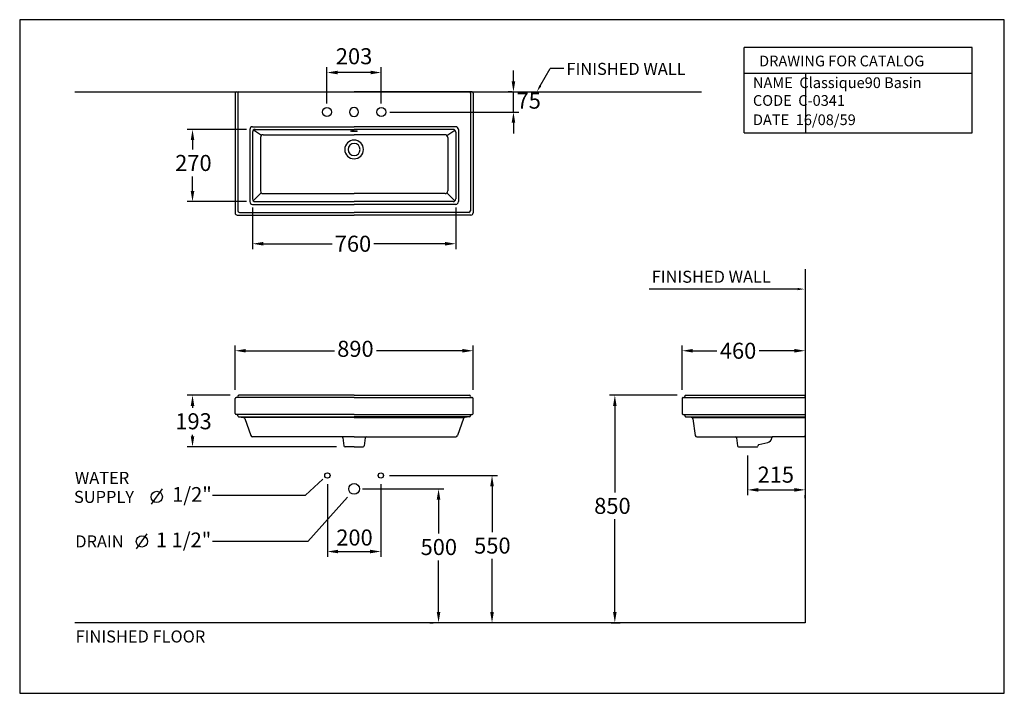
# Model space of a CAD drawing. Units: millimetres. Extents: x 9634 to 13316, y -1320 to 1197.
import ezdxf

# ---------------------------------------------------------------- set-up
doc = ezdxf.new("R2010")
doc.units = ezdxf.units.MM
doc.header["$LTSCALE"] = 15
doc.header["$MEASUREMENT"] = 0
doc.header["$PDSIZE"] = 1
doc.layers.get('0').update_dxf_attribs({"linetype": 'CONTINUOUS'})
doc.layers.get('DEFPOINTS').update_dxf_attribs({"linetype": 'CONTINUOUS'})
doc.layers.add('LAYER11', color=11, linetype='CONTINUOUS')
doc.styles.add('ROMANS', font='romans.shx', dxfattribs={"height": 60})
doc.dimstyles.get("Standard").update_dxf_attribs({"dimtxt": 0.18, "dimasz": 0.18, "dimexe": 0.18, "dimexo": 0.0625, "dimgap": 0.09, "dimtad": 0, "dimtih": 1, "dimtoh": 1, "dimdec": 4, "dimzin": 0, "dimdsep": 46, "dimtxsty": 'ROMANS', "dimcen": 0.09, "dimadec": 0, "dimazin": 0, "dimtfac": 1, "dimtdec": 4, "dimtofl": 0, "dimtmove": 2, "dimatfit": 3, "dimfxl": 0, "dimtolj": 1, "dimtzin": 15, "dimarcsym": 0})

# ---------------------------------------------------------------- blocks, each defined once
blk = doc.blocks.new('*D33')
at = {"color": 0, "lineweight": -2}
for p, q in [((10916.2, -556.4), (11220, -556.4)), ((11200, -596.4), (11200, -723.5)), ((11200, -1016.4), (11200, -823.8)), ((11168, -1056.4), (11180, -1056.4))]:
    blk.add_line(p, q, dxfattribs=at)
at = {"color": 0}
for points in [[(11193.3, -596.4), (11206.7, -596.4), (11200, -556.4)], [(11193.3, -1016.4), (11206.7, -1016.4), (11200, -1056.4)]]:
    blk.add_solid(points, dxfattribs=at)
at = {"layer": 'DEFPOINTS', "color": 0}
for p in [(10884.2, -556.4), (11200, -1056.4), (11200, -1056.4)]:
    blk.add_point(p, dxfattribs=at)
at = {"color": 0, "insert": (11201, -773.6), "char_height": 60, "attachment_point": 5, "style": 'ROMANS'}
blk.add_mtext('\\A1;{\\fJS Jukaphanas|b0|i0|c2|p2;500}', dxfattribs=at)
blk = doc.blocks.new('*D34')
at = {"color": 0, "lineweight": -2}
for p, q in [((11016.2, -506.4), (11420, -506.4)), ((11400, -546.4), (11400, -718.1)), ((11400, -1016.4), (11400, -818.3)), ((11408.3, -1056.4), (11380, -1056.4))]:
    blk.add_line(p, q, dxfattribs=at)
at = {"color": 0}
for points in [[(11393.3, -546.4), (11406.7, -546.4), (11400, -506.4)], [(11393.3, -1016.4), (11406.7, -1016.4), (11400, -1056.4)]]:
    blk.add_solid(points, dxfattribs=at)
at = {"layer": 'DEFPOINTS', "color": 0}
for p in [(10984.2, -506.4), (11400, -1056.4), (11440.3, -1056.4)]:
    blk.add_point(p, dxfattribs=at)
at = {"color": 0, "insert": (11401.3, -768.2), "char_height": 60, "attachment_point": 5, "style": 'ROMANS'}
blk.add_mtext('\\A1;\\fJS Jukaphanas|b0|i0|c2|p2;550', dxfattribs=at)
blk = doc.blocks.new('*D35')
at = {"color": 0, "lineweight": -2}
for p, q in [((10784.2, -538.4), (10784.2, -810.5)), ((10984.2, -538.4), (10984.2, -810.5)), ((10824.2, -790.5), (10944.2, -790.5))]:
    blk.add_line(p, q, dxfattribs=at)
at = {"color": 0}
for points in [[(10824.2, -783.8), (10824.2, -797.1), (10784.2, -790.5)], [(10944.2, -783.8), (10944.2, -797.1), (10984.2, -790.5)]]:
    blk.add_solid(points, dxfattribs=at)
at = {"layer": 'DEFPOINTS', "color": 0}
for p in [(10784.2, -506.4), (10984.2, -506.4), (10984.2, -790.5)]:
    blk.add_point(p, dxfattribs=at)
at = {"color": 0, "insert": (10885.7, -738.1), "char_height": 60, "attachment_point": 5, "style": 'ROMANS'}
blk.add_mtext('\\A1;\\fJS Jukaphanas|b0|i0|c2|p2;200', dxfattribs=at)
blk = doc.blocks.new('*D36')
at = {"color": 0, "lineweight": -2}
for p, q in [((12092.7, -206.4), (11839.3, -206.4)), ((11859.3, -246.4), (11859.3, -569.7)), ((11859.3, -1016.4), (11859.3, -669.9)), ((11845.3, -1056.4), (11879.3, -1056.4))]:
    blk.add_line(p, q, dxfattribs=at)
at = {"color": 0}
for points in [[(11852.6, -246.4), (11865.9, -246.4), (11859.3, -206.4)], [(11852.6, -1016.4), (11865.9, -1016.4), (11859.3, -1056.4)]]:
    blk.add_solid(points, dxfattribs=at)
at = {"layer": 'DEFPOINTS', "color": 0}
for p in [(12124.7, -206.4), (11813.3, -1056.4), (11859.3, -1056.4)]:
    blk.add_point(p, dxfattribs=at)
at = {"color": 0, "insert": (11850.2, -619.8), "char_height": 60, "attachment_point": 5, "style": 'ROMANS'}
blk.add_mtext('\\A1;{\\fJS Jukaphanas|b0|i0|c2|p2;850}', dxfattribs=at)
blk = doc.blocks.new('*D31')
at = {"color": 0, "lineweight": -2}
for p, q in [((12355.7, -431.4), (12355.7, -580)), ((12395.7, -560), (12530.7, -560)), ((12570.7, -591), (12570.7, -580))]:
    blk.add_line(p, q, dxfattribs=at)
at = {"color": 0}
for points in [[(12395.7, -553.3), (12395.7, -566.7), (12355.7, -560)], [(12530.7, -553.3), (12530.7, -566.7), (12570.7, -560)]]:
    blk.add_solid(points, dxfattribs=at)
at = {"layer": 'DEFPOINTS', "color": 0}
for p in [(12355.7, -399.4), (12570.7, -559), (12570.7, -560)]:
    blk.add_point(p, dxfattribs=at)
at = {"color": 0, "insert": (12461.1, -503.1), "char_height": 60, "attachment_point": 5, "style": 'ROMANS'}
blk.add_mtext('\\A1;{\\fJS Jukaphanas|b0|i0|c2|p2;215}', dxfattribs=at)
blk = doc.blocks.new('*D32')
at = {"color": 0, "lineweight": -2}
for p, q in [((12110.7, -186.4), (12110.7, -20)), ((12150.7, -40), (12240.7, -40)), ((12530.7, -40), (12399.3, -40)), ((12570.7, -46.5), (12570.7, -60))]:
    blk.add_line(p, q, dxfattribs=at)
at = {"color": 0}
for points in [[(12150.7, -33.3), (12150.7, -46.7), (12110.7, -40)], [(12530.7, -33.3), (12530.7, -46.7), (12570.7, -40)]]:
    blk.add_solid(points, dxfattribs=at)
at = {"layer": 'DEFPOINTS', "color": 0}
for p in [(12570.7, -14.5), (12570.7, -40), (12110.7, -218.4)]:
    blk.add_point(p, dxfattribs=at)
at = {"color": 0, "insert": (12320, -40), "char_height": 60, "attachment_point": 5, "style": 'ROMANS'}
blk.add_mtext('\\A1;{\\fJS Jukaphanas|b0|i0|c2|p2;460}', dxfattribs=at)
blk = doc.blocks.new('*D23')
at = {"color": 0, "lineweight": -2}
for p, q in [((10439.2, -186.4), (10439.2, -20)), ((11329.2, -186.4), (11329.2, -20)), ((10479.2, -40), (10810.7, -40)), ((11289.2, -40), (10967.6, -40))]:
    blk.add_line(p, q, dxfattribs=at)
at = {"color": 0}
for points in [[(10479.2, -33.3), (10479.2, -46.7), (10439.2, -40)], [(11289.2, -33.3), (11289.2, -46.7), (11329.2, -40)]]:
    blk.add_solid(points, dxfattribs=at)
at = {"layer": 'DEFPOINTS', "color": 0}
for p in [(11329.2, -40), (10439.2, -218.4), (11329.2, -218.4)]:
    blk.add_point(p, dxfattribs=at)
at = {"color": 0, "insert": (10889.1, -32.7), "char_height": 60, "attachment_point": 5, "style": 'ROMANS'}
blk.add_mtext('\\A1;{\\fJS Jukaphanas|b0|i0|c2|p2;890}', dxfattribs=at)
blk = doc.blocks.new('*D24')
at = {"color": 0, "lineweight": -2}
for p, q in [((11480, 967.3), (11480, 1007.3)), ((11475.9, 927.3), (11460, 927.3)), ((11480, 852.3), (11480, 927.3)), ((11017.7, 852.3), (11500, 852.3)), ((11480, 812.3), (11480, 772.3))]:
    blk.add_line(p, q, dxfattribs=at)
at = {"color": 0}
for points in [[(11473.3, 967.3), (11486.7, 967.3), (11480, 927.3)], [(11473.3, 812.3), (11486.7, 812.3), (11480, 852.3)]]:
    blk.add_solid(points, dxfattribs=at)
at = {"layer": 'DEFPOINTS', "color": 0}
for p in [(11480, 927.3), (11507.9, 927.3), (10985.7, 852.3)]:
    blk.add_point(p, dxfattribs=at)
at = {"color": 0, "insert": (11537.2, 894.9), "char_height": 60, "attachment_point": 5, "style": 'ROMANS'}
blk.add_mtext('\\A1;{\\fJS Jukaphanas|b0|i0|c2|p2;75}', dxfattribs=at)
blk = doc.blocks.new('*D26')
at = {"color": 0, "lineweight": -2}
for p, q in [((10421.2, -206.4), (10260, -206.4)), ((10280, -246.4), (10280, -253.3)), ((10280, -359.4), (10280, -353.7)), ((10818.2, -399.4), (10260, -399.4))]:
    blk.add_line(p, q, dxfattribs=at)
at = {"color": 0}
for points in [[(10273.3, -246.4), (10286.7, -246.4), (10280, -206.4)], [(10273.3, -359.4), (10286.7, -359.4), (10280, -399.4)]]:
    blk.add_solid(points, dxfattribs=at)
at = {"layer": 'DEFPOINTS', "color": 0}
for p in [(10280, -206.4), (10453.2, -206.4), (10850.2, -399.4)]:
    blk.add_point(p, dxfattribs=at)
at = {"color": 0, "insert": (10283.8, -303.5), "char_height": 60, "attachment_point": 5, "style": 'ROMANS'}
blk.add_mtext('\\A1;{\\fJS Jukaphanas|b0|i0|c2|p2;193}', dxfattribs=at)
blk = doc.blocks.new('*D27')
at = {"color": 0, "lineweight": -2}
for p, q in [((10504.2, 495.3), (10504.2, 340)), ((11264.2, 495.3), (11264.2, 340)), ((10544.2, 360), (10802.2, 360)), ((11224.2, 360), (10957.8, 360))]:
    blk.add_line(p, q, dxfattribs=at)
at = {"color": 0}
for points in [[(10544.2, 366.7), (10544.2, 353.3), (10504.2, 360)], [(11224.2, 366.7), (11224.2, 353.3), (11264.2, 360)]]:
    blk.add_solid(points, dxfattribs=at)
at = {"layer": 'DEFPOINTS', "color": 0}
for p in [(10504.2, 527.3), (11264.2, 527.3), (10504.2, 360)]:
    blk.add_point(p, dxfattribs=at)
at = {"color": 0, "insert": (10880, 360), "char_height": 60, "attachment_point": 5, "style": 'ROMANS'}
blk.add_mtext('\\A1;{\\f-JS Jukaphan|b0|i0|c2|p2;760}', dxfattribs=at)
blk = doc.blocks.new('*D28')
at = {"color": 0, "lineweight": -2}
for p, q in [((10482.2, 787.3), (10260, 787.3)), ((10280, 747.3), (10280, 712)), ((10280, 557.3), (10280, 611.8)), ((10482.2, 517.3), (10260, 517.3))]:
    blk.add_line(p, q, dxfattribs=at)
at = {"color": 0}
for points in [[(10273.3, 747.3), (10286.7, 747.3), (10280, 787.3)], [(10273.3, 557.3), (10286.7, 557.3), (10280, 517.3)]]:
    blk.add_solid(points, dxfattribs=at)
at = {"layer": 'DEFPOINTS', "color": 0}
for p in [(10514.2, 787.3), (10280, 517.3), (10514.2, 517.3)]:
    blk.add_point(p, dxfattribs=at)
at = {"color": 0, "insert": (10283.3, 661.9), "char_height": 60, "attachment_point": 5, "style": 'ROMANS'}
blk.add_mtext('\\A1;{\\fJS Jukaphanas|b0|i0|c2|p2;270}', dxfattribs=at)
blk = doc.blocks.new('*D38')
at = {"color": 0, "lineweight": -2}
for p, q in [((10782.7, 884.3), (10782.7, 1020)), ((10945.7, 1000), (10822.7, 1000)), ((10985.7, 884.3), (10985.7, 1020))]:
    blk.add_line(p, q, dxfattribs=at)
at = {"color": 0}
for points in [[(10822.7, 1006.7), (10822.7, 993.3), (10782.7, 1000)], [(10945.7, 1006.7), (10945.7, 993.3), (10985.7, 1000)]]:
    blk.add_solid(points, dxfattribs=at)
at = {"layer": 'DEFPOINTS', "color": 0}
for p in [(10782.7, 1000), (10782.7, 852.3), (10985.7, 852.3)]:
    blk.add_point(p, dxfattribs=at)
at = {"color": 0, "insert": (10884.1, 1060.9), "char_height": 60, "attachment_point": 5, "style": 'ROMANS'}
blk.add_mtext('\\A1;{\\fJS Jukaphanas|b0|i0|c2|p2;203}', dxfattribs=at)

msp = doc.modelspace()

# ---------------------------------------------------------------- linework, layer by layer
for p, q in [((12343.4744, 774.16413), (12343.4744, 1093.73651)), ((13195.10114, 1093.73651), (12343.4744, 1093.73651)), ((13195.10114, 774.16413), (13195.10114, 1093.73651)), ((11580.42423, 950.27623), (11617.92423, 1015.22813)), ((11667.92423, 1015.22813), (11617.92423, 1015.22813)), ((12343.4744, 998.08219), (13195.10114, 998.08219)), ((12571.89444, 998.08219), (12571.89444, 774.16413)), ((10537.74998, 764.92437), (10507.74998, 784.92437)), ((11230.66121, 764.92437), (11260.66121, 784.92437)), ((12343.4744, 774.16413), (13195.10114, 774.16413)), ((10537.13453, 550.21622), (10507.13453, 520.21622)), ((11231.27666, 550.21622), (11261.27666, 520.21622)), ((12543.39178, 190.48145), (11987.47716, 190.48145)), ((10439.2056, -274.37116), (10439.2056, -218.37116)), ((10884.2056, -214.37116), (10443.2056, -214.37116)), ((10884.2056, -206.37116), (10453.2056, -206.37116)), ((10884.2056, -206.37116), (11315.2056, -206.37116)), ((10884.2056, -214.37116), (11325.2056, -214.37116)), ((11329.2056, -274.37116), (11329.2056, -218.37116)), ((12110.68827, -218.37112), (12110.68827, -274.37121)), ((12114.68827, -214.37116), (12116.68827, -214.37116)), ((12116.68827, -214.37116), (12570.68827, -214.37116)), ((12124.68827, -206.37116), (12566.68827, -206.37116)), ((12570.68827, -210.37121), (12570.68827, -357.3711)), ((10884.2056, -278.37116), (10443.2056, -278.37116)), ((10449.2056, -282.9619), (10449.2056, -282.37116)), ((10451.35986, -286.37116), (10884.2056, -286.37116)), ((10452.72901, -286.79397), (10470.48243, -288.92438)), ((10884.2056, -289.37116), (10472.14129, -289.37116)), ((10475.4356, -292.91357), (10497.80562, -357.33923)), ((10884.2056, -278.37116), (11325.2056, -278.37116)), ((11317.05133, -286.37116), (10884.2056, -286.37116)), ((10884.2056, -289.37116), (11296.2699, -289.37116)), ((11292.97559, -292.91357), (11270.60557, -357.33923)), ((11315.68218, -286.79397), (11297.92876, -288.92438)), ((11319.2056, -282.9619), (11319.2056, -282.37116)), ((12114.68827, -278.37116), (12116.68827, -278.37116)), ((12116.68827, -278.37116), (12570.68827, -278.37116)), ((12120.68827, -282.37116), (12120.68827, -282.75121)), ((12122.98652, -286.37116), (12570.68827, -286.37116)), ((12145.99166, -288.9015), (12124.29025, -286.73136)), ((12147.79127, -289.37116), (12570.68827, -289.37116)), ((12151.3376, -294.04632), (12159.96958, -356.19657)), ((10884.2056, -361.37116), (10503.47366, -361.37116)), ((10842.2605, -365.58844), (10846.24795, -395.89303)), ((10884.2056, -361.37116), (11264.93753, -361.37116)), ((10926.15069, -365.58844), (10922.16324, -395.89303)), ((12165.91253, -361.37116), (12226.68827, -361.37116)), ((12226.68827, -361.37116), (12311.06921, -361.37116)), ((12311.06921, -361.37116), (12447.06573, -361.37116)), ((12313.70036, -365.58119), (12317.72695, -395.89781)), ((12447.06573, -361.37116), (12446.47024, -365.97584)), ((12566.68827, -361.37116), (12447.06573, -361.37116)), ((10884.2056, -399.37116), (10850.21376, -399.37116)), ((10884.2056, -399.37116), (10918.19743, -399.37116)), ((12321.69212, -399.37116), (12390.41627, -399.37116)), ((12395.44436, -393.35491), (12394.16158, -396.77566)), ((12398.24728, -390.87201), (12431.34741, -382.84773)), ((10702.78468, -580.31027), (10767.01217, -519.7636)), ((10126.58151, -613.62662), (10167.46707, -556.12278)), ((10354.98284, -580.31027), (10702.78468, -580.31027)), ((10860.11933, -587.55291), (10710.8998, -753.45397)), ((10070.96233, -780.24464), (10110.29682, -723.90318)), ((10710.8998, -753.45397), (10354.98284, -753.45397))]:
    msp.add_line(p, q)
at = {"linetype": 'ByBlock'}
for p, q in [((10439.2056, 923.28729), (10439.2056, 475.28729)), ((10443.2056, 927.28729), (10884.2056, 927.28729)), ((10449.2056, 923.28729), (10449.2056, 483.28724)), ((11325.2056, 927.28729), (10884.2056, 927.28729)), ((11319.2056, 923.28729), (11319.2056, 483.28724)), ((11329.2056, 923.28729), (11329.2056, 475.28729)), ((10494.2056, 787.28729), (10494.2056, 517.28729)), ((10504.2056, 797.28729), (10884.2056, 797.28729)), ((10504.2056, 777.28729), (10504.2056, 527.28729)), ((10514.2056, 787.28729), (10884.2056, 787.28729)), ((11264.2056, 797.28729), (10884.2056, 797.28729)), ((11254.2056, 787.28729), (10884.2056, 787.28729)), ((11264.2056, 777.28729), (11264.2056, 527.28729)), ((11274.2056, 787.28729), (11274.2056, 517.28729)), ((10534.2056, 757.28729), (10534.2056, 557.28729)), ((10544.2056, 767.28729), (10884.2056, 767.28729)), ((11224.2056, 767.28729), (10884.2056, 767.28729)), ((11234.2056, 757.28729), (11234.2056, 557.28729)), ((10514.2056, 517.28729), (10884.2056, 517.28729)), ((10544.2056, 547.28729), (10884.2056, 547.28729)), ((11224.2056, 547.28729), (10884.2056, 547.28729)), ((11254.2056, 517.28729), (10884.2056, 517.28729)), ((10504.2056, 507.28729), (10884.2056, 507.28729)), ((11264.2056, 507.28729), (10884.2056, 507.28729)), ((10447.2056, 467.28729), (10884.2056, 467.28729)), ((10455.2056, 477.28729), (10884.2056, 477.28729)), ((11313.2056, 477.28729), (10884.2056, 477.28729)), ((11321.2056, 467.28729), (10884.2056, 467.28729))]:
    msp.add_line(p, q, dxfattribs=at)
at = {"color": 11}
msp.add_line((12570.68827, 265.12062), (12570.68827, -1056.37116), dxfattribs=at)
msp.add_lwpolyline([(13315.64874, 1197.4195), (9633.70247, 1197.4195), (9633.70247, -1320.36314), (13315.64874, -1320.36314)], close=True)
for centre, radius in [((10782.7056, 852.28729), 17), ((10985.7056, 852.28729), 17), ((10784.2056, -506.37116), 10), ((10984.2056, -506.37116), 10), ((10884.2056, -556.37116), 20), ((10146.26714, -586.38795), 21.18563), ((10090.62959, -752.72904), 20.97841)]:
    msp.add_circle(centre, radius)
for centre, radius, start, end in [((10443.2056, 923.28729), 4, 90, 180), ((10453.2056, 923.28729), 4, 90, 180), ((11315.2056, 923.28729), 4, 0, 90), ((11325.2056, 923.28729), 4, 0, 90), ((10884.2056, 852.28729), 17, 90, 270), ((10884.2056, 852.28729), 17, 270, 90), ((10504.2056, 787.28729), 10, 90, 180), ((10514.2056, 777.28729), 10, 90, 180), ((11254.2056, 777.28729), 10, 0, 90), ((11264.2056, 787.28729), 10, 0, 90), ((10544.2056, 757.28729), 10, 90, 180), ((10884.2056, 712.28729), 35, 90, 270), ((10884.2056, 712.28729), 35, 270, 90), ((11224.2056, 757.28729), 10, 0, 90), ((10884.2056, 712.28729), 22.5, 90, 270), ((10884.2056, 712.28729), 22.5, 270, 90), ((10544.2056, 557.28729), 10, 180, 270), ((11224.2056, 557.28729), 10, 270, 0), ((10504.2056, 517.28729), 10, 180, 270), ((10514.2056, 527.28729), 10, 180, 270), ((11254.2056, 527.28729), 10, 270, 0), ((11264.2056, 517.28729), 10, 270, 0), ((10455.2056, 483.28729), 6, 180, 270), ((11313.2056, 483.28729), 6, 270, 0), ((10447.2056, 475.28729), 8, 180, 270), ((11321.2056, 475.28729), 8, 270, 0), ((10443.2056, -218.37116), 4, 90, 180), ((10445.2056, -210.37116), 4, 270, 0), ((10453.2056, -210.37116), 4, 90, 180), ((11315.2056, -210.37116), 4, 0, 90), ((11323.2056, -210.37116), 4, 180, 270), ((11325.2056, -218.37116), 4, 0, 90), ((12114.68827, -218.37116), 4, 90, 180.0006182), ((12116.68827, -210.37116), 4, 270, 0), ((12124.68827, -210.37116), 4, 90, 180.0006182), ((12566.68827, -210.37116), 4, 359.99938824, 90), ((10443.2056, -274.37116), 4, 180, 270), ((10445.2056, -282.37116), 4, 0, 90), ((10453.2056, -282.82247), 4, 181.99757035, 263.15722659), ((10469.76756, -294.88164), 6, 19.14813746, 83.15722659), ((11298.64363, -294.88164), 6, 96.84277341, 160.85186254), ((11315.2056, -282.82247), 4, 276.84277341, 358.00242965), ((11323.2056, -282.37116), 4, 90, 180), ((11325.2056, -274.37116), 4, 270, 0), ((12114.68827, -274.37116), 4, 179.9993818, 180.0006182), ((12114.68827, -274.37116), 4, 179.9993818, 270), ((12116.68827, -282.37116), 4, 0, 90), ((12124.68827, -282.75121), 4, 180, 264.28940686), ((12145.39464, -294.87173), 6, 7.9071627, 84.28940686), ((10503.47366, -355.37116), 6, 199.14813746, 270), ((10836.31177, -366.37116), 6, 7.49585764, 56.44269024), ((10932.09942, -366.37116), 6, 123.55730976, 172.50414236), ((11264.93753, -355.37116), 6, 270, 340.85186254), ((12165.91253, -355.37116), 6, 187.9071627, 270), ((12307.75259, -366.37116), 6, 7.56562212, 56.44269024), ((12426.63541, -363.41073), 20, 283.62699486, 352.63122445), ((12566.68827, -357.37116), 4, 270, 0.00088005), ((10850.21376, -395.37116), 4, 187.49515972, 270), ((10918.19743, -395.37116), 4, 270, 352.50484028), ((12321.69212, -395.37116), 4, 187.56562212, 270), ((12390.41627, -395.37116), 4, 270, 339.44395479), ((12399.18968, -394.75941), 4, 103.62699486, 159.44395479)]:
    msp.add_arc(centre, radius, start, end)
msp.add_ellipse((10884.2056, 780.76877), major_axis=(12, 0), ratio=0.1481481481)
at = {"linetype": 'Continuous', "extrusion": (0, 0, -1)}
for points in [[(-11584.03266, 948.19289), (-11567.92423, 928.62559), (-11576.81579, 952.35956)], [(-12543.39178, 194.64812), (-12568.39178, 190.48145), (-12543.39178, 186.31479)]]:
    msp.add_solid(points, dxfattribs=at)
at = {"layer": 'LAYER11', "color": 11}
for p, q in [((9839.53949, 927.28729), (12182.81965, 927.28729)), ((12570.68827, -1056.37116), (9839.53949, -1056.37116))]:
    msp.add_line(p, q, dxfattribs=at)

# ---------------------------------------------------------------- texts
at = {"style": 'ROMANS'}
for s, height, p in [('FINISHED WALL', 45, (11678.35369, 991.01205)), ('DRAWING FOR CATALOG', 40, (12398.7133, 1023.05161)), ('NAME  Classique90 Basin', 40, (12375.67443, 941.90407)), ('CODE  C-0341', 40, (12375.67443, 875.43135)), ('DATE  16/08/59', 40, (12375.67443, 803.37963)), ('FINISHED WALL', 45, (11996.959, 214.13502)), ('WATER ', 45, (9840.01119, -537.58293)), ('SUPPLY  ', 45, (9836.77404, -608.75211)), ('DRAIN  ', 45, (9841.53543, -775.13215)), ('FINISHED FLOOR', 45, (9842.73156, -1130.49705))]:
    msp.add_text(s, height=height, dxfattribs=at).set_placement(p)
at = {"char_height": 55, "attachment_point": 1, "style": 'ROMANS'}
for s, insert, width in [('\\fJS Jukaphanas|b0|i0|c2|p2;1/2"', (10203.69863, -549.49862), 290.19), ('\\fJS Jukaphanas|b0|i0|c2|p2;1 1/2"', (10143.26385, -719.4034), 290.1859)]:
    msp.add_mtext(s, dxfattribs=dict(at, insert=insert, width=width))

# ---------------------------------------------------------------- dimensions: what is measured, and where the dimension line sits
for base, p1, p2, text, override, picture, middle in [((10782.7056, 1000), (10985.7056, 852.28729), (10782.7056, 852.28729), '{\\fJS Jukaphanas|b0|i0|c2|p2;<>}', {"dimscale": 40, "dimasz": 1, "dimexe": 0.5, "dimexo": 0.8, "dimgap": 0.5, "dimdec": 2, "dimzin": 15, "dimcen": 0, "dimtdec": 2, "dimtmove": 1}, '*D38', (10884.08203, 1060.92121)), ((10504.2056, 360), (11264.2056, 527.28729), (10504.2056, 527.28729), '{\\f-JS Jukaphan|b0|i0|c2|p2;<>}', {"dimscale": 40, "dimasz": 1, "dimexe": 0.5, "dimexo": 0.8, "dimgap": 0.5, "dimdec": 2, "dimzin": 15, "dimcen": 0, "dimtdec": 2, "dimtmove": 1}, '*D27', (10880, 360)), ((11329.2056, -40), (10439.2056, -218.37116), (11329.2056, -218.37116), '{\\fJS Jukaphanas|b0|i0|c2|p2;<>}', {"dimscale": 40, "dimasz": 1, "dimexe": 0.5, "dimexo": 0.8, "dimgap": 0.5, "dimdec": 2, "dimzin": 15, "dimcen": 0, "dimtdec": 2, "dimtmove": 1}, '*D23', (10889.13032, -32.73093)), ((12570.68827, -40), (12110.68827, -218.37112), (12570.68827, -14.46086), '{\\fJS Jukaphanas|b0|i0|c2|p2;<>}', {"dimscale": 40, "dimasz": 1, "dimexe": 0.5, "dimexo": 0.8, "dimgap": 0.5, "dimdec": 2, "dimzin": 15, "dimcen": 0, "dimtdec": 2, "dimtmove": 1}, '*D32', (12320, -40)), ((12570.68827, -560), (12355.68827, -399.37116), (12570.68827, -558.99415), '{\\fJS Jukaphanas|b0|i0|c2|p2;<>}', {"dimscale": 40, "dimasz": 1, "dimexe": 0.5, "dimexo": 0.8, "dimgap": 0.5, "dimdec": 2, "dimzin": 15, "dimcen": 0, "dimtdec": 2, "dimtmove": 1}, '*D31', (12461.07178, -503.07545)), ((10984.2056, -790.4831), (10784.2056, -506.37116), (10984.2056, -506.37116), '\\fJS Jukaphanas|b0|i0|c2|p2;<>', {"dimscale": 40, "dimasz": 1, "dimexe": 0.5, "dimexo": 0.8, "dimgap": 0.5, "dimzin": 15, "dimcen": 0, "dimtmove": 1}, '*D35', (10885.74354, -738.13834))]:
    dim = msp.add_linear_dim(base=base, p1=p1, p2=p2, text=text, dimstyle='Standard', override=override)
    dim.commit()
    dim.dimension.update_dxf_attribs({"geometry": picture, "text_midpoint": middle, "dimtype": 160})
for base, p1, p2, text, override, picture, middle in [((11480, 927.28729), (10985.7056, 852.28729), (11507.90786, 927.28729), '{\\fJS Jukaphanas|b0|i0|c2|p2;<>}', {"dimscale": 40, "dimasz": 1, "dimexe": 0.5, "dimexo": 0.8, "dimgap": 0.5, "dimdec": 2, "dimzin": 15, "dimcen": 0, "dimtdec": 2, "dimtmove": 1}, '*D24', (11537.20394, 894.86894)), ((10280, 517.28729), (10514.2056, 787.28729), (10514.2056, 517.28729), '{\\fJS Jukaphanas|b0|i0|c2|p2;<>}', {"dimscale": 40, "dimasz": 1, "dimexe": 0.5, "dimexo": 0.8, "dimgap": 0.5, "dimdec": 2, "dimzin": 15, "dimcen": 0, "dimtdec": 2, "dimtmove": 1}, '*D28', (10283.34881, 661.89069)), ((10280, -206.37116), (10850.21376, -399.37116), (10453.2056, -206.37116), '{\\fJS Jukaphanas|b0|i0|c2|p2;193}', {"dimscale": 40, "dimasz": 1, "dimexe": 0.5, "dimexo": 0.8, "dimgap": 0.5, "dimdec": 2, "dimzin": 15, "dimcen": 0, "dimtdec": 2, "dimtmove": 1}, '*D26', (10283.83387, -303.52527)), ((11859.26621, -1056.37116), (12124.68827, -206.37116), (11813.25507, -1056.37116), '{\\fJS Jukaphanas|b0|i0|c2|p2;<>}', {"dimscale": 40, "dimasz": 1, "dimexe": 0.5, "dimexo": 0.8, "dimgap": 0.5, "dimdec": 2, "dimzin": 15, "dimcen": 0, "dimtdec": 2, "dimtmove": 1}, '*D36', (11850.18376, -619.8166)), ((11400, -1056.37116), (10984.2056, -506.37116), (11440.30432, -1056.37116), '\\fJS Jukaphanas|b0|i0|c2|p2;<>', {"dimscale": 40, "dimasz": 1, "dimexe": 0.5, "dimexo": 0.8, "dimgap": 0.5, "dimzin": 15, "dimcen": 0, "dimtmove": 1}, '*D34', (11401.34394, -768.21648)), ((11200, -1056.37116), (10884.2056, -556.37116), (11200, -1056.37116), '{\\fJS Jukaphanas|b0|i0|c2|p2;<>}', {"dimscale": 40, "dimasz": 1, "dimexe": 0.5, "dimexo": 0.8, "dimgap": 0.5, "dimdec": 2, "dimzin": 15, "dimcen": 0, "dimtdec": 2, "dimtmove": 1}, '*D33', (11200.9901, -773.63923))]:
    dim = msp.add_linear_dim(base=base, p1=p1, p2=p2, angle=90, text=text, dimstyle='Standard', override=override)
    dim.commit()
    dim.dimension.update_dxf_attribs({"geometry": picture, "text_midpoint": middle, "dimtype": 160})

doc.saveas('drawing.dxf')
